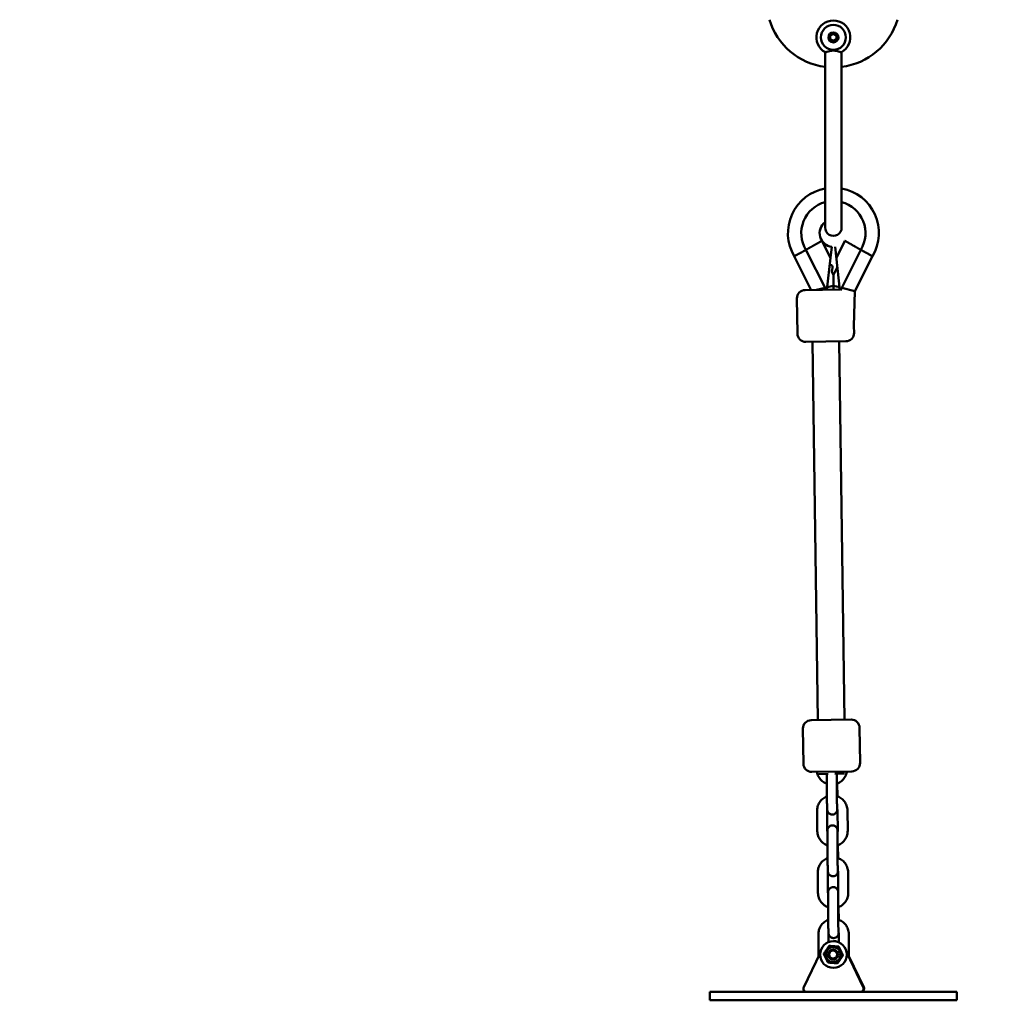
# Model space of a CAD drawing. Units: millimetres. Extents: x -10376 to 16152, y 0 to 15232.
# Drawn here: x 3577 to 4167, y 9818 to 10406 of the extents above; entities that cross this region are included whole.
import ezdxf

# ---------------------------------------------------------------- set-up
doc = ezdxf.new("R2010")
doc.units = ezdxf.units.MM
doc.layers.add('MD_Visible', color=7, linetype='Continuous', lineweight=50)
doc.styles.get("Standard").update_dxf_attribs({"font": 'Square-721-BT.ttf'})
doc.dimstyles.new('OLCU', dxfattribs={"dimtxt": 300, "dimasz": 150, "dimexe": 0.18, "dimexo": 0.0625, "dimgap": 50, "dimtad": 1, "dimdec": 0, "dimlfac": 0.1, "dimrnd": 5, "dimzin": 0, "dimdsep": 46, "dimtxsty": 'Standard', "dimcen": 0.09, "dimse1": 1, "dimse2": 1, "dimadec": 0, "dimazin": 0, "dimtfac": 1, "dimtdec": 0, "dimtofl": 0, "dimtmove": 0, "dimatfit": 3, "dimfxl": 1, "dimtolj": 1, "dimtzin": 0, "dimarcsym": 0})

# ---------------------------------------------------------------- blocks, each defined once
blk = doc.blocks.new('*D1')
at = {"color": 0, "lineweight": -2, "transparency": 16777216}
blk.add_line((203.18, 12965.49), (6171.77, 12965.49), dxfattribs=at)
at = {"color": 0, "transparency": 16777216}
for points in [[(203.18, 12998.83), (203.18, 12932.16), (3.18, 12965.49)], [(6171.77, 12998.83), (6171.77, 12932.16), (6371.77, 12965.49)]]:
    blk.add_solid(points, dxfattribs=at)
at = {"layer": 'Defpoints', "color": 0, "transparency": 16777216}
for p in [(6371.77, 12965.49), (3.18, 9826.09), (6371.77, 9825.98)]:
    blk.add_point(p, dxfattribs=at)
at = {"color": 0, "transparency": 16777216, "insert": (3187.47, 13224.96), "char_height": 350, "attachment_point": 5}
blk.add_mtext('\\A1;635', dxfattribs=at)
blk = doc.blocks.new('*D29')
at = {"color": 0, "lineweight": -2, "transparency": 16777216}
blk.add_line((6434.65, 11645.4), (6434.65, 9968.17), dxfattribs=at)
at = {"color": 0, "transparency": 16777216}
for points in [[(6409.65, 11645.4), (6459.65, 11645.4), (6434.65, 11795.4)], [(6409.65, 9968.17), (6459.65, 9968.17), (6434.65, 9818.17)]]:
    blk.add_solid(points, dxfattribs=at)
at = {"layer": 'Defpoints', "color": 0, "transparency": 16777216}
for p in [(2693.58, 11795.4), (2723.89, 9818.17), (6434.65, 9818.17)]:
    blk.add_point(p, dxfattribs=at)
at = {"color": 0, "transparency": 16777216, "insert": (6587.07, 10806.79), "char_height": 200, "attachment_point": 5, "rotation": 90}
blk.add_mtext('\\A1;200', dxfattribs=at)

msp = doc.modelspace()

# ---------------------------------------------------------------- linework, layer by layer
at = {"layer": 'MD_Visible', "extrusion": (0, 1, 0)}
for p, q in [((4062.9, 10394.59), (4062.9, 10395.81)), ((4063.32, 10396.55), (4064.38, 10397.16)), ((4064.38, 10393.25), (4063.32, 10393.86)), ((4065.23, 10397.16), (4066.28, 10396.55)), ((4066.28, 10393.86), (4065.23, 10393.25)), ((4066.71, 10395.81), (4066.71, 10394.59)), ((4059.85, 10386.34), (4059.85, 10281.2)), ((4069.75, 10281.2), (4069.75, 10386.34)), ((4057.9, 10273.3), (4063.02, 10263.12)), ((4063.06, 10263.14), (4063.83, 10269.71)), ((4065.8, 10269.71), (4068.74, 10243.69)), ((4066.59, 10263.12), (4071.7, 10273.3)), ((4051.52, 10243.79), (4041.34, 10264.04)), ((4048.35, 10267.9), (4060.42, 10243.92)), ((4063.06, 10263.14), (4060.89, 10243.92)), ((4069.03, 10243.61), (4081.25, 10267.9)), ((4088.27, 10264.04), (4077.73, 10243.11)), ((4063.15, 10258.99), (4062.61, 10259.15)), ((4063.92, 10254.72), (4064.22, 10257.38)), ((4067.16, 10257.69), (4064.8, 10253)), ((4064.8, 10253), (4063.92, 10254.75)), ((4064.8, 10253), (4064.8, 10246.37)), ((4054.6, 10243.84), (4059.82, 10245.11)), ((4061.06, 10245.42), (4064.81, 10246.33)), ((4064.81, 10246.33), (4064.79, 10243.98)), ((4068.55, 10245.43), (4064.8, 10246.37)), ((4077.73, 10243.11), (4069.79, 10245.11)), ((4047.83, 10243.74), (4068.7, 10244.03)), ((4077.73, 10243.11), (4077.14, 10222.06)), ((4043.2, 10217.67), (4042.9, 10238.67)), ((4077.19, 10218.15), (4077.14, 10222.06)), ((4072.27, 10213.08), (4048.27, 10212.74)), ((4055.44, 9986.07), (4052.27, 10212.8)), ((4071.44, 9986.3), (4068.27, 10213.02)), ((4051.44, 9986.02), (4075.44, 9986.35)), ((4046.81, 9959.95), (4046.51, 9980.95)), ((4080.8, 9960.43), (4080.51, 9981.42)), ((4075.87, 9955.36), (4051.87, 9955.02)), ((4056.14, 9953.76), (4061.71, 9953.84)), ((4060.92, 9938.53), (4060.79, 9950.83)), ((4065.73, 9953.9), (4071.54, 9953.98)), ((4066.92, 9938.59), (4066.79, 9950.89)), ((4067.09, 9948.05), (4067.17, 9940.44)), ((4067.36, 9919.6), (4067.23, 9931.9)), ((4073.36, 9919.66), (4073.23, 9931.96)), ((4055.03, 9931.76), (4055.16, 9919.47)), ((4061.03, 9931.83), (4061.16, 9919.53)), ((4061.32, 9901.53), (4061.19, 9913.83)), ((4067.32, 9901.6), (4067.19, 9913.9)), ((4067.48, 9911.05), (4067.57, 9903.44)), ((4055.43, 9894.77), (4055.56, 9882.47)), ((4061.43, 9894.83), (4061.56, 9882.53)), ((4067.75, 9882.6), (4067.62, 9894.9)), ((4073.75, 9882.66), (4073.62, 9894.96)), ((4061.72, 9864.53), (4061.58, 9876.83)), ((4067.71, 9864.6), (4067.58, 9876.9)), ((4067.88, 9874.06), (4067.96, 9866.44)), ((4055.82, 9857.77), (4055.95, 9845.47)), ((4061.82, 9857.83), (4061.87, 9853.01)), ((4068.07, 9852.89), (4068.02, 9857.9)), ((4074.15, 9845.66), (4074.02, 9857.96)), ((4047.05, 9826.03), (4056.87, 9846.5)), ((4072.73, 9846.94), (4082.76, 9826.03)), ((4072.78, 9846.6), (4082.65, 9826.03)), ((4074.08, 9844.46), (4082.92, 9826.03)), ((4074.1, 9844.64), (4083.03, 9826.03)), ((3990.8, 9823.17), (4138.8, 9823.17)), ((3990.8, 9823.17), (3990.8, 9818.17)), ((4138.8, 9823.17), (4138.8, 9818.17)), ((3990.8, 9818.17), (4138.8, 9818.17))]:
    msp.add_line(p, q, dxfattribs=at)
at = {"layer": 'MD_Visible', "extrusion": (1.22465e-16, 0, -1)}
msp.add_circle((-4064.8, 10395.2), 7.5, dxfattribs=at)
at = {"layer": 'MD_Visible'}
msp.add_circle((4064.8, 10395.2), 3, dxfattribs=at)
for centre, radius, start, end in [((4064.8, 10417.2), 40, 196.56847, 262.89142), ((4064.8, 10395.2), 10.15, 298.81966, 241.60568), ((4064.8, 10417.2), 40, 277.10858, 343.43153), ((4064.8, 10277.9), 19.25, 104.9006, 211.29741), ((4064.8, 10277.9), 19.25, 328.70259, 75.0994), ((4064.8, 10277.9), 8.25, 126.8699, 263.56059), ((4062.73, 10257.55), 1.5, 353.55585, 73.55585)]:
    msp.add_arc(centre, radius, start, end, dxfattribs=at)
at = {"layer": 'MD_Visible', "extrusion": (1.22465e-16, 0, -1)}
for centre, radius, start, end in [((-4064.8, 10395.2), 2, 342.29368, 17.70632), ((-4064.8, 10395.2), 2, 42.29368, 77.70632), ((-4064.8, 10395.2), 2, 282.29368, 317.70632), ((-4064.8, 10395.2), 2, 102.29368, 137.70632), ((-4064.8, 10395.2), 2, 222.29368, 257.70632), ((-4064.8, 10395.2), 2, 162.29368, 197.70632), ((-4064.8, 10277.9), 27.25, 329.43598, 79.53404), ((-4064.8, 10277.9), 27.25, 100.46596, 210.56402), ((-4064.8, 10277.9), 8.25, 276.73166, 52.52961), ((-4064.8, 10281.2), 4.95, 180, 0.96341), ((-4047.9, 10238.74), 5, 359.19817, 89.19817), ((-4048.2, 10217.74), 5, 269.19817, 359.19817), ((-4072.2, 10218.08), 5, 179.19817, 269.19817), ((-4051.51, 9981.02), 5, 359.19817, 89.19817), ((-4075.51, 9981.35), 5, 89.19817, 179.19817), ((-4051.8, 9960.02), 5, 269.19817, 359.19817), ((-4075.8, 9960.36), 5, 179.19817, 269.19817)]:
    msp.add_arc(centre, radius, start, end, dxfattribs=at)
at = {"layer": 'MD_Visible'}
for centre, major_axis, start_param, end_param in [((4064.82, 9845.57), (0, 8), -1.570796, 4.712389), ((4064.85, 9845.57), (0, 8), 3.141593, 6.283185), ((4065.23, 9845.57), (0, 8), -0.362922, 0.023781), ((4065.27, 9845.57), (0, 8), -0.35823, 0), ((4064.62, 9845.57), (0, 3), -0.583164, 2.558429), ((4064.62, 9845.57), (0, 3), 2.558429, 5.700021)]:
    msp.add_ellipse(centre, major_axis=major_axis, ratio=0.999761, start_param=start_param, end_param=end_param, dxfattribs=at)
at = {"layer": 'MD_Visible', "extrusion": (1.22465e-16, 0, -1)}
for centre, major_axis, start_param, end_param in [((4064.68, 9845.57), (0, 4.45), -1.570796, 4.712389), ((4064.73, 9845.57), (0, 4.45), 0, 1.123691), ((4064.61, 9845.57), (0, 2.39), -1.570796, 4.712389), ((4064.73, 9845.57), (0, 4.45), 1.123691, 2.694487), ((4064.73, 9845.57), (0, 4.45), 2.694487, 3.141593), ((4048.85, 9825.17), (0, 2), 3.141593, 5.159777), ((4080.85, 9825.17), (0, 2), 1.123408, 3.141593), ((4080.96, 9825.17), (0, 2), 1.123408, 3.141593), ((4081.12, 9825.17), (0, 2), 1.123408, 3.141593), ((4081.23, 9825.17), (0, 2), 1.123408, 3.141593)]:
    msp.add_ellipse(centre, major_axis=major_axis, ratio=0.999761, start_param=start_param, end_param=end_param, dxfattribs=at)
at = {"layer": 'MD_Visible'}
for points, knots in [([(4021.74, 12304.29), (4260.73, 12304.29), (4499.68, 12266.43), (4954.27, 12118.71), (5169.83, 12008.87), (5556.51, 11727.9), (5727.58, 11556.82), (6008.51, 11170.11), (6118.34, 10954.55), (6266.02, 10499.95), (6303.85, 10260.99), (6303.84, 10022)], [1.570774, 1.570774, 1.570774, 1.570774, 1.884938, 1.884938, 2.199101, 2.199101, 2.513265, 2.513265, 2.827429, 2.827429, 3.141593, 3.141593, 3.141593, 3.141593]), ([(4064.8, 10387.34), (4064.68, 10387.34), (4064.56, 10387.33), (4064.17, 10387.31), (4063.91, 10387.27), (4063.21, 10387.14), (4062.79, 10387.02), (4061.85, 10386.73), (4061.34, 10386.56), (4060.65, 10386.37), (4060.43, 10386.32), (4060.09, 10386.27), (4059.97, 10386.27), (4059.91, 10386.31)], [8.4349666, 8.4349666, 8.4349666, 8.4349666, 8.4715744, 8.4715744, 8.5560046, 8.5560046, 8.7008441, 8.7008441, 8.9053816, 8.9053816, 9.0359965, 9.0359965, 9.1623595, 9.1623595, 9.1623595, 9.1623595]), ([(4069.69, 10386.31), (4069.65, 10386.28), (4069.58, 10386.27), (4069.29, 10386.29), (4069, 10386.35), (4068.21, 10386.58), (4067.7, 10386.75), (4066.78, 10387.03), (4066.36, 10387.14), (4065.67, 10387.27), (4065.41, 10387.31), (4065.03, 10387.33), (4064.91, 10387.34), (4064.8, 10387.34)], [7.7626251, 7.7626251, 7.7626251, 7.7626251, 7.841202, 7.841202, 7.9980819, 7.9980819, 8.1829941, 8.1829941, 8.3183668, 8.3183668, 8.4005801, 8.4005801, 8.4349666, 8.4349666, 8.4349666, 8.4349666]), ([(4057.9, 10273.3), (4057.88, 10273.29), (4057.86, 10273.28), (4057.84, 10273.26), (4057.81, 10273.25), (4057.78, 10273.23), (4057.75, 10273.21), (4057.71, 10273.19), (4057.67, 10273.16), (4057.63, 10273.14), (4057.61, 10273.13), (4057.6, 10273.12), (4057.59, 10273.12), (4057.56, 10273.1), (4057.52, 10273.08), (4057.49, 10273.06), (4057.46, 10273.04), (4057.42, 10273.02), (4057.38, 10273), (4057.36, 10272.98), (4057.34, 10272.97), (4057.32, 10272.96), (4057.25, 10272.92), (4057.19, 10272.88), (4057.12, 10272.84), (4057.07, 10272.82), (4057.02, 10272.79), (4056.97, 10272.76), (4056.9, 10272.72), (4056.82, 10272.67), (4056.73, 10272.62), (4056.65, 10272.57), (4056.56, 10272.52), (4056.47, 10272.47), (4056.37, 10272.42), (4056.28, 10272.36), (4056.18, 10272.3), (4056.15, 10272.28), (4056.12, 10272.27), (4056.08, 10272.25), (4056.01, 10272.21), (4055.94, 10272.17), (4055.87, 10272.13), (4055.8, 10272.08), (4055.72, 10272.04), (4055.64, 10272), (4055.61, 10271.98), (4055.57, 10271.96), (4055.54, 10271.94), (4055.42, 10271.87), (4055.3, 10271.8), (4055.18, 10271.73), (4055.1, 10271.69), (4055.02, 10271.64), (4054.94, 10271.6), (4054.8, 10271.51), (4054.65, 10271.43), (4054.49, 10271.34), (4054.34, 10271.25), (4054.19, 10271.17), (4054.03, 10271.08), (4053.88, 10271), (4053.74, 10270.91), (4053.59, 10270.83), (4053.44, 10270.75), (4053.29, 10270.66), (4053.15, 10270.58), (4053, 10270.49), (4052.84, 10270.41), (4052.69, 10270.32), (4052.54, 10270.23), (4052.38, 10270.15), (4052.22, 10270.06), (4052.17, 10270.03), (4052.12, 10270), (4052.07, 10269.97), (4051.91, 10269.88), (4051.75, 10269.79), (4051.59, 10269.7), (4051.48, 10269.64), (4051.37, 10269.58), (4051.26, 10269.52), (4051.15, 10269.46), (4051.04, 10269.39), (4050.92, 10269.33), (4050.81, 10269.27), (4050.69, 10269.2), (4050.58, 10269.14), (4050.53, 10269.11), (4050.48, 10269.08), (4050.43, 10269.06), (4050.26, 10268.96), (4050.09, 10268.87), (4049.92, 10268.77), (4049.81, 10268.71), (4049.69, 10268.65), (4049.58, 10268.58), (4049.44, 10268.5), (4049.3, 10268.43), (4049.15, 10268.35), (4049.08, 10268.31), (4049.01, 10268.27), (4048.94, 10268.23), (4048.87, 10268.19), (4048.8, 10268.15), (4048.73, 10268.11)], [0.00099377, 0.00099377, 0.00099377, 0.00099377, 0.00158429, 0.00158429, 0.00158429, 0.00217503, 0.00217503, 0.00217503, 0.0027635, 0.0027635, 0.0027635, 0.00293549, 0.00293549, 0.00293549, 0.00331335, 0.00331335, 0.00331335, 0.00369092, 0.00369092, 0.00369092, 0.00390635, 0.00390635, 0.00390635, 0.00448846, 0.00448846, 0.00448846, 0.0048772, 0.0048772, 0.0048772, 0.00546624, 0.00546624, 0.00546624, 0.00605436, 0.00605436, 0.00605436, 0.00663865, 0.00663865, 0.00663865, 0.00681892, 0.00681892, 0.00681892, 0.00721367, 0.00721367, 0.00721367, 0.00760886, 0.00760886, 0.00760886, 0.00778978, 0.00778978, 0.00778978, 0.00837806, 0.00837806, 0.00837806, 0.00876063, 0.00876063, 0.00876063, 0.00943652, 0.00943652, 0.00943652, 0.01010441, 0.01010441, 0.01010441, 0.01070235, 0.01070235, 0.01070235, 0.0112838, 0.0112838, 0.0112838, 0.01186853, 0.01186853, 0.01186853, 0.01245561, 0.01245561, 0.01245561, 0.01264407, 0.01264407, 0.01264407, 0.01323098, 0.01323098, 0.01323098, 0.01361492, 0.01361492, 0.01361492, 0.01401675, 0.01401675, 0.01401675, 0.01441809, 0.01441809, 0.01441809, 0.01458578, 0.01458578, 0.01458578, 0.01517281, 0.01517281, 0.01517281, 0.01555664, 0.01555664, 0.01555664, 0.01604207, 0.01604207, 0.01604207, 0.01628478, 0.01628478, 0.01628478, 0.0165275, 0.0165275, 0.0165275, 0.0165275]), ([(4071.7, 10273.3), (4071.72, 10273.29), (4071.74, 10273.28), (4071.77, 10273.26), (4071.79, 10273.25), (4071.82, 10273.23), (4071.86, 10273.21), (4071.89, 10273.19), (4071.93, 10273.16), (4071.98, 10273.14), (4071.99, 10273.13), (4072, 10273.12), (4072.02, 10273.12), (4072.05, 10273.1), (4072.08, 10273.08), (4072.11, 10273.06), (4072.15, 10273.04), (4072.18, 10273.02), (4072.22, 10273), (4072.24, 10272.98), (4072.27, 10272.97), (4072.29, 10272.96), (4072.35, 10272.92), (4072.42, 10272.88), (4072.49, 10272.84), (4072.53, 10272.82), (4072.58, 10272.79), (4072.63, 10272.76), (4072.71, 10272.72), (4072.79, 10272.67), (4072.87, 10272.62), (4072.96, 10272.57), (4073.04, 10272.52), (4073.14, 10272.47), (4073.23, 10272.42), (4073.33, 10272.36), (4073.43, 10272.3), (4073.46, 10272.28), (4073.49, 10272.27), (4073.52, 10272.25), (4073.59, 10272.21), (4073.66, 10272.17), (4073.73, 10272.13), (4073.81, 10272.08), (4073.88, 10272.04), (4073.96, 10272), (4073.99, 10271.98), (4074.03, 10271.96), (4074.07, 10271.94), (4074.18, 10271.87), (4074.3, 10271.8), (4074.42, 10271.73), (4074.5, 10271.69), (4074.58, 10271.64), (4074.66, 10271.6), (4074.81, 10271.51), (4074.96, 10271.43), (4075.11, 10271.34), (4075.26, 10271.25), (4075.42, 10271.17), (4075.58, 10271.08), (4075.72, 10271), (4075.87, 10270.91), (4076.02, 10270.83), (4076.16, 10270.75), (4076.31, 10270.66), (4076.46, 10270.58), (4076.61, 10270.49), (4076.76, 10270.41), (4076.91, 10270.32), (4077.07, 10270.23), (4077.22, 10270.15), (4077.38, 10270.06), (4077.43, 10270.03), (4077.48, 10270), (4077.54, 10269.97), (4077.69, 10269.88), (4077.86, 10269.79), (4078.02, 10269.7), (4078.12, 10269.64), (4078.23, 10269.58), (4078.34, 10269.52), (4078.45, 10269.46), (4078.57, 10269.39), (4078.68, 10269.33), (4078.8, 10269.27), (4078.91, 10269.2), (4079.03, 10269.14), (4079.08, 10269.11), (4079.13, 10269.08), (4079.17, 10269.06), (4079.34, 10268.96), (4079.51, 10268.87), (4079.69, 10268.77), (4079.8, 10268.71), (4079.91, 10268.65), (4080.02, 10268.58), (4080.16, 10268.5), (4080.31, 10268.43), (4080.45, 10268.35), (4080.52, 10268.31), (4080.59, 10268.27), (4080.66, 10268.23), (4080.74, 10268.19), (4080.81, 10268.15), (4080.88, 10268.11)], [0.00099377, 0.00099377, 0.00099377, 0.00099377, 0.00158429, 0.00158429, 0.00158429, 0.00217503, 0.00217503, 0.00217503, 0.0027635, 0.0027635, 0.0027635, 0.00293549, 0.00293549, 0.00293549, 0.00331335, 0.00331335, 0.00331335, 0.00369092, 0.00369092, 0.00369092, 0.00390635, 0.00390635, 0.00390635, 0.00448846, 0.00448846, 0.00448846, 0.0048772, 0.0048772, 0.0048772, 0.00546624, 0.00546624, 0.00546624, 0.00605436, 0.00605436, 0.00605436, 0.00663865, 0.00663865, 0.00663865, 0.00681892, 0.00681892, 0.00681892, 0.00721367, 0.00721367, 0.00721367, 0.00760886, 0.00760886, 0.00760886, 0.00778978, 0.00778978, 0.00778978, 0.00837806, 0.00837806, 0.00837806, 0.00876063, 0.00876063, 0.00876063, 0.00943652, 0.00943652, 0.00943652, 0.01010441, 0.01010441, 0.01010441, 0.01070235, 0.01070235, 0.01070235, 0.0112838, 0.0112838, 0.0112838, 0.01186853, 0.01186853, 0.01186853, 0.01245561, 0.01245561, 0.01245561, 0.01264407, 0.01264407, 0.01264407, 0.01323098, 0.01323098, 0.01323098, 0.01361492, 0.01361492, 0.01361492, 0.01401675, 0.01401675, 0.01401675, 0.01441809, 0.01441809, 0.01441809, 0.01458578, 0.01458578, 0.01458578, 0.01517281, 0.01517281, 0.01517281, 0.01555664, 0.01555664, 0.01555664, 0.01604207, 0.01604207, 0.01604207, 0.01628478, 0.01628478, 0.01628478, 0.0165275, 0.0165275, 0.0165275, 0.0165275]), ([(4041.34, 10264.04), (4041.34, 10264.04), (4041.52, 10264.14), (4042.21, 10264.52), (4042.72, 10264.8), (4044, 10265.5), (4044.77, 10265.92), (4046.47, 10266.86), (4047.39, 10267.37), (4048.34, 10267.89), (4048.34, 10267.9), (4048.35, 10267.9)], [-1.258096, -1.258096, -1.258096, -1.258096, -0.945737, -0.945737, -0.633293, -0.633293, -0.320665, -0.320665, 0, 0, 0.003, 0.003, 0.003, 0.003]), ([(4088.27, 10264.04), (4088.27, 10264.04), (4088.09, 10264.14), (4087.39, 10264.52), (4086.88, 10264.8), (4085.6, 10265.5), (4084.84, 10265.92), (4083.14, 10266.86), (4082.21, 10267.37), (4081.27, 10267.89), (4081.26, 10267.9), (4081.25, 10267.9)], [1.258097, 1.258097, 1.258097, 1.258097, 1.570456, 1.570456, 1.8829, 1.8829, 2.195528, 2.195528, 2.516194, 2.516194, 2.519193, 2.519193, 2.519193, 2.519193]), ([(4054.89, 9955.06), (4054.97, 9954.57), (4055.1, 9954.08), (4055.57, 9952.69), (4056.04, 9951.82), (4057.21, 9950.28), (4057.92, 9949.6), (4059.37, 9948.61), (4060.08, 9948.25), (4060.82, 9947.98)], [1.725422, 1.725422, 1.725422, 1.725422, 1.890838, 1.890838, 2.210872, 2.210872, 2.530883, 2.530883, 2.79004, 2.79004, 2.79004, 2.79004]), ([(4060.79, 9950.83), (4060.78, 9951.49), (4060.78, 9952.16), (4060.78, 9953.15), (4060.78, 9953.5), (4060.78, 9953.83)], [0, 0, 0, 0, 0.3234385, 0.3234385, 0.5075331, 0.5075331, 0.5075331, 0.5075331]), ([(4066.79, 9950.89), (4066.79, 9951.05), (4066.79, 9951.21), (4066.78, 9951.53), (4066.78, 9951.69), (4066.78, 9952), (4066.78, 9952.16), (4066.78, 9952.47), (4066.78, 9952.62), (4066.78, 9953.17), (4066.78, 9953.55), (4066.78, 9953.91)], [6.2831853, 6.2831853, 6.2831853, 6.2831853, 6.3618013, 6.3618013, 6.4414431, 6.4414431, 6.5210973, 6.5210973, 6.5997467, 6.5997467, 6.8084816, 6.8084816, 6.8084816, 6.8084816]), ([(4066.82, 9947.96), (4066.9, 9947.98), (4066.99, 9948.01), (4067.98, 9948.39), (4068.83, 9948.87), (4070.34, 9950.09), (4070.99, 9950.83), (4072.04, 9952.46), (4072.44, 9953.36), (4072.76, 9954.63), (4072.83, 9954.97), (4072.88, 9955.31)], [3.462096, 3.462096, 3.462096, 3.462096, 3.49079, 3.49079, 3.810758, 3.810758, 4.130749, 4.130749, 4.450767, 4.450767, 4.564331, 4.564331, 4.564331, 4.564331]), ([(4060.9, 9940.37), (4060, 9940.03), (4059.16, 9939.54), (4057.65, 9938.33), (4057, 9937.6), (4055.95, 9935.96), (4055.56, 9935.06), (4055.12, 9933.35), (4055.02, 9932.56), (4055.03, 9931.76)], [6.634735, 6.634735, 6.634735, 6.634735, 6.952351, 6.952351, 7.272342, 7.272342, 7.59236, 7.59236, 7.853982, 7.853982, 7.853982, 7.853982]), ([(4067.15, 9932.54), (4067.15, 9932.49), (4067.15, 9932.44), (4067.14, 9932.33), (4067.13, 9932.26), (4067.11, 9932.11), (4067.1, 9932.04), (4067.07, 9931.85), (4067.05, 9931.74), (4066.94, 9931.41), (4066.89, 9931.22), (4066.59, 9930.74), (4066.48, 9930.6), (4066.21, 9930.3), (4066.08, 9930.18), (4065.65, 9929.86), (4065.29, 9929.66), (4064.53, 9929.47), (4064.18, 9929.44), (4063.53, 9929.5), (4063.23, 9929.59), (4062.68, 9929.81), (4062.44, 9929.96), (4062.01, 9930.3), (4061.86, 9930.48), (4061.55, 9930.88), (4061.47, 9931.05), (4061.3, 9931.4), (4061.27, 9931.52), (4061.2, 9931.74), (4061.19, 9931.81), (4061.15, 9931.96), (4061.14, 9932.02), (4061.12, 9932.18), (4061.11, 9932.26), (4061.08, 9932.61), (4061.06, 9932.88), (4061.03, 9933.66), (4061.01, 9934.18), (4060.98, 9935.32), (4060.96, 9935.93), (4060.94, 9937.2), (4060.93, 9937.87), (4060.92, 9938.53)], [4.418568, 4.418568, 4.418568, 4.418568, 4.474616, 4.474616, 4.553156, 4.553156, 4.604732, 4.604732, 4.647331, 4.647331, 4.678162, 4.678162, 4.689145, 4.689145, 4.696411, 4.696411, 4.707008, 4.707008, 4.714397, 4.714397, 4.721472, 4.721472, 4.72974, 4.72974, 4.741213, 4.741213, 4.759776, 4.759776, 4.788502, 4.788502, 4.820407, 4.820407, 4.863492, 4.863492, 4.95257, 4.95257, 5.26673, 5.26673, 5.631421, 5.631421, 5.960879, 5.960879, 6.283185, 6.283185, 6.283185, 6.283185]), ([(4073.23, 9931.96), (4073.22, 9932.93), (4073.05, 9933.9), (4072.42, 9935.74), (4071.95, 9936.6), (4070.78, 9938.15), (4070.07, 9938.82), (4068.54, 9939.87), (4067.74, 9940.26), (4066.9, 9940.53)], [4.712389, 4.712389, 4.712389, 4.712389, 5.032431, 5.032431, 5.352464, 5.352464, 5.672476, 5.672476, 5.962679, 5.962679, 5.962679, 5.962679]), ([(4067.07, 9932.93), (4067.07, 9932.93), (4067.07, 9932.95), (4067.06, 9933.06), (4067.06, 9933.18), (4067.03, 9933.57), (4067.02, 9933.88), (4067, 9934.64), (4066.98, 9935.1), (4066.96, 9936.1), (4066.95, 9936.65), (4066.93, 9937.67), (4066.93, 9938.13), (4066.92, 9938.59)], [4.933632, 4.933632, 4.933632, 4.933632, 5.020853, 5.020853, 5.203517, 5.203517, 5.473179, 5.473179, 5.76304, 5.76304, 6.052902, 6.052902, 6.283185, 6.283185, 6.283185, 6.283185]), ([(4061.09, 9932.47), (4061.08, 9932.42), (4061.07, 9932.37), (4061.06, 9932.27), (4061.05, 9932.21), (4061.04, 9932.1), (4061.03, 9932.05), (4061.03, 9931.94), (4061.03, 9931.88), (4061.03, 9931.83)], [1.3612918, 1.3612918, 1.3612918, 1.3612918, 1.4118788, 1.4118788, 1.4648513, 1.4648513, 1.5178238, 1.5178238, 1.5707963, 1.5707963, 1.5707963, 1.5707963]), ([(4067.11, 9932.71), (4067.11, 9932.71), (4067.11, 9932.72), (4067.1, 9932.75), (4067.1, 9932.8), (4067.08, 9932.88), (4067.08, 9932.92), (4067.07, 9932.96)], [1.6144365, 1.6144365, 1.6144365, 1.6144365, 1.6487382, 1.6487382, 1.7245268, 1.7245268, 1.7748827, 1.7748827, 1.7748827, 1.7748827]), ([(4067.23, 9931.9), (4067.23, 9931.95), (4067.22, 9932), (4067.22, 9932.11), (4067.21, 9932.17), (4067.2, 9932.28), (4067.19, 9932.33), (4067.17, 9932.44), (4067.16, 9932.49), (4067.14, 9932.6), (4067.12, 9932.65), (4067.11, 9932.71)], [4.712389, 4.712389, 4.712389, 4.712389, 4.765359, 4.765359, 4.8183291, 4.8183291, 4.8712991, 4.8712991, 4.9242692, 4.9242692, 4.9772392, 4.9772392, 4.9772392, 4.9772392]), ([(4061.19, 9913.83), (4061.18, 9914.5), (4061.18, 9915.16), (4061.17, 9916.42), (4061.17, 9917.02), (4061.18, 9918.11), (4061.18, 9918.59), (4061.2, 9919.41), (4061.21, 9919.72), (4061.24, 9920.1), (4061.25, 9920.17), (4061.27, 9920.32), (4061.28, 9920.39), (4061.31, 9920.58), (4061.33, 9920.68), (4061.44, 9921.02), (4061.49, 9921.2), (4061.79, 9921.68), (4061.89, 9921.83), (4062.16, 9922.12), (4062.3, 9922.25), (4062.73, 9922.57), (4063.09, 9922.76), (4063.85, 9922.95), (4064.2, 9922.98), (4064.85, 9922.92), (4065.15, 9922.84), (4065.7, 9922.61), (4065.93, 9922.46), (4066.36, 9922.12), (4066.52, 9921.94), (4066.83, 9921.54), (4066.91, 9921.37), (4067.07, 9921.03), (4067.11, 9920.9), (4067.17, 9920.69), (4067.19, 9920.61), (4067.22, 9920.46), (4067.23, 9920.4), (4067.26, 9920.24), (4067.27, 9920.16), (4067.3, 9919.81), (4067.32, 9919.55), (4067.33, 9919.18), (4067.33, 9919.17), (4067.33, 9919.17)], [0, 0, 0, 0, 0.323439, 0.323439, 0.647887, 0.647887, 0.977247, 0.977247, 1.333023, 1.333023, 1.411563, 1.411563, 1.463139, 1.463139, 1.505738, 1.505738, 1.536569, 1.536569, 1.547553, 1.547553, 1.554819, 1.554819, 1.565415, 1.565415, 1.572804, 1.572804, 1.579879, 1.579879, 1.588148, 1.588148, 1.59962, 1.59962, 1.618183, 1.618183, 1.646909, 1.646909, 1.678814, 1.678814, 1.721899, 1.721899, 1.810978, 1.810978, 2.125137, 2.125137, 2.130555, 2.130555, 2.130555, 2.130555]), ([(4055.16, 9919.47), (4055.17, 9918.49), (4055.34, 9917.53), (4055.97, 9915.69), (4056.43, 9914.82), (4057.61, 9913.28), (4058.32, 9912.6), (4059.77, 9911.61), (4060.48, 9911.25), (4061.22, 9910.99)], [1.570796, 1.570796, 1.570796, 1.570796, 1.890838, 1.890838, 2.210872, 2.210872, 2.530883, 2.530883, 2.79004, 2.79004, 2.79004, 2.79004]), ([(4067.19, 9913.9), (4067.19, 9914.05), (4067.18, 9914.21), (4067.18, 9914.53), (4067.18, 9914.69), (4067.18, 9915), (4067.18, 9915.16), (4067.17, 9915.47), (4067.17, 9915.62), (4067.17, 9915.92), (4067.17, 9916.07), (4067.17, 9916.36), (4067.17, 9916.51), (4067.17, 9916.79), (4067.17, 9916.93), (4067.17, 9917.2), (4067.17, 9917.33), (4067.18, 9917.58), (4067.18, 9917.7), (4067.18, 9917.93), (4067.18, 9918.04), (4067.18, 9918.26), (4067.18, 9918.37), (4067.19, 9918.56), (4067.19, 9918.66), (4067.2, 9919.07), (4067.2, 9919.33), (4067.21, 9919.52), (4067.22, 9919.55), (4067.22, 9919.55), (4067.22, 9919.56), (4067.22, 9919.56)], [6.283185, 6.283185, 6.283185, 6.283185, 6.361801, 6.361801, 6.441443, 6.441443, 6.521097, 6.521097, 6.599747, 6.599747, 6.678081, 6.678081, 6.757471, 6.757471, 6.836904, 6.836904, 6.915358, 6.915358, 6.992521, 6.992521, 7.070791, 7.070791, 7.149173, 7.149173, 7.22662, 7.22662, 7.520192, 7.520192, 7.620397, 7.620397, 7.63227, 7.63227, 7.63227, 7.63227]), ([(4067.19, 9918.54), (4067.21, 9918.62), (4067.24, 9918.71), (4067.33, 9919.06), (4067.36, 9919.33), (4067.36, 9919.6)], [4.3662177, 4.3662177, 4.3662177, 4.3662177, 4.4509491, 4.4509491, 4.712389, 4.712389, 4.712389, 4.712389]), ([(4067.22, 9910.96), (4067.3, 9910.99), (4067.38, 9911.02), (4068.37, 9911.39), (4069.23, 9911.88), (4070.73, 9913.1), (4071.39, 9913.83), (4072.44, 9915.46), (4072.83, 9916.36), (4073.27, 9918.07), (4073.37, 9918.87), (4073.36, 9919.66)], [3.462096, 3.462096, 3.462096, 3.462096, 3.49079, 3.49079, 3.810758, 3.810758, 4.130749, 4.130749, 4.450767, 4.450767, 4.712389, 4.712389, 4.712389, 4.712389]), ([(4061.3, 9903.37), (4060.4, 9903.03), (4059.55, 9902.55), (4058.05, 9901.33), (4057.39, 9900.6), (4056.34, 9898.96), (4055.95, 9898.06), (4055.51, 9896.35), (4055.42, 9895.56), (4055.43, 9894.77)], [6.634735, 6.634735, 6.634735, 6.634735, 6.952351, 6.952351, 7.272342, 7.272342, 7.59236, 7.59236, 7.853982, 7.853982, 7.853982, 7.853982]), ([(4073.62, 9894.96), (4073.61, 9895.93), (4073.44, 9896.9), (4072.81, 9898.74), (4072.35, 9899.6), (4071.18, 9901.15), (4070.46, 9901.83), (4068.94, 9902.87), (4068.14, 9903.26), (4067.3, 9903.53)], [4.712389, 4.712389, 4.712389, 4.712389, 5.032431, 5.032431, 5.352464, 5.352464, 5.672476, 5.672476, 5.962679, 5.962679, 5.962679, 5.962679]), ([(4067.55, 9895.54), (4067.54, 9895.49), (4067.54, 9895.45), (4067.53, 9895.33), (4067.53, 9895.26), (4067.51, 9895.11), (4067.5, 9895.04), (4067.46, 9894.85), (4067.44, 9894.75), (4067.33, 9894.41), (4067.28, 9894.22), (4066.98, 9893.75), (4066.88, 9893.6), (4066.61, 9893.31), (4066.48, 9893.18), (4066.04, 9892.86), (4065.68, 9892.66), (4064.93, 9892.47), (4064.58, 9892.45), (4063.92, 9892.51), (4063.62, 9892.59), (4063.07, 9892.81), (4062.84, 9892.97), (4062.41, 9893.3), (4062.25, 9893.49), (4061.95, 9893.88), (4061.86, 9894.06), (4061.7, 9894.4), (4061.66, 9894.53), (4061.6, 9894.74), (4061.58, 9894.81), (4061.55, 9894.96), (4061.54, 9895.02), (4061.51, 9895.19), (4061.51, 9895.26), (4061.47, 9895.61), (4061.46, 9895.88), (4061.42, 9896.66), (4061.4, 9897.18), (4061.37, 9898.33), (4061.36, 9898.93), (4061.34, 9900.21), (4061.33, 9900.87), (4061.32, 9901.53)], [4.418568, 4.418568, 4.418568, 4.418568, 4.474616, 4.474616, 4.553156, 4.553156, 4.604732, 4.604732, 4.647331, 4.647331, 4.678162, 4.678162, 4.689145, 4.689145, 4.696411, 4.696411, 4.707008, 4.707008, 4.714397, 4.714397, 4.721472, 4.721472, 4.72974, 4.72974, 4.741213, 4.741213, 4.759776, 4.759776, 4.788502, 4.788502, 4.820407, 4.820407, 4.863492, 4.863492, 4.95257, 4.95257, 5.26673, 5.26673, 5.631421, 5.631421, 5.960879, 5.960879, 6.283185, 6.283185, 6.283185, 6.283185]), ([(4067.47, 9895.93), (4067.47, 9895.93), (4067.47, 9895.96), (4067.46, 9896.06), (4067.45, 9896.18), (4067.43, 9896.57), (4067.42, 9896.88), (4067.39, 9897.64), (4067.38, 9898.1), (4067.36, 9899.1), (4067.35, 9899.65), (4067.33, 9900.67), (4067.32, 9901.13), (4067.32, 9901.6)], [4.933632, 4.933632, 4.933632, 4.933632, 5.020853, 5.020853, 5.203517, 5.203517, 5.473179, 5.473179, 5.76304, 5.76304, 6.052902, 6.052902, 6.283185, 6.283185, 6.283185, 6.283185]), ([(4061.49, 9895.48), (4061.48, 9895.43), (4061.47, 9895.37), (4061.45, 9895.27), (4061.44, 9895.21), (4061.43, 9895.1), (4061.43, 9895.05), (4061.43, 9894.94), (4061.43, 9894.89), (4061.43, 9894.83)], [1.3612918, 1.3612918, 1.3612918, 1.3612918, 1.4118788, 1.4118788, 1.4648513, 1.4648513, 1.5178238, 1.5178238, 1.5707963, 1.5707963, 1.5707963, 1.5707963]), ([(4067.51, 9895.71), (4067.5, 9895.71), (4067.5, 9895.72), (4067.5, 9895.76), (4067.49, 9895.8), (4067.48, 9895.89), (4067.47, 9895.92), (4067.47, 9895.97)], [1.6144365, 1.6144365, 1.6144365, 1.6144365, 1.6487382, 1.6487382, 1.7245268, 1.7245268, 1.7748827, 1.7748827, 1.7748827, 1.7748827]), ([(4067.62, 9894.9), (4067.62, 9894.95), (4067.62, 9895.01), (4067.61, 9895.12), (4067.61, 9895.17), (4067.6, 9895.28), (4067.59, 9895.33), (4067.57, 9895.44), (4067.56, 9895.5), (4067.53, 9895.6), (4067.52, 9895.65), (4067.51, 9895.71)], [4.712389, 4.712389, 4.712389, 4.712389, 4.765359, 4.765359, 4.8183291, 4.8183291, 4.8712991, 4.8712991, 4.9242692, 4.9242692, 4.9772392, 4.9772392, 4.9772392, 4.9772392]), ([(4061.58, 9876.83), (4061.58, 9877.5), (4061.57, 9878.16), (4061.57, 9879.43), (4061.57, 9880.03), (4061.57, 9881.11), (4061.58, 9881.59), (4061.6, 9882.42), (4061.61, 9882.72), (4061.64, 9883.1), (4061.64, 9883.17), (4061.66, 9883.32), (4061.67, 9883.39), (4061.71, 9883.58), (4061.73, 9883.68), (4061.84, 9884.02), (4061.89, 9884.2), (4062.18, 9884.68), (4062.29, 9884.83), (4062.56, 9885.12), (4062.69, 9885.25), (4063.13, 9885.57), (4063.49, 9885.77), (4064.24, 9885.95), (4064.59, 9885.98), (4065.25, 9885.92), (4065.55, 9885.84), (4066.1, 9885.61), (4066.33, 9885.46), (4066.76, 9885.12), (4066.92, 9884.94), (4067.22, 9884.55), (4067.31, 9884.37), (4067.47, 9884.03), (4067.51, 9883.9), (4067.57, 9883.69), (4067.59, 9883.62), (4067.62, 9883.47), (4067.63, 9883.41), (4067.65, 9883.24), (4067.66, 9883.16), (4067.7, 9882.82), (4067.71, 9882.55), (4067.73, 9882.18), (4067.73, 9882.18), (4067.73, 9882.17)], [0, 0, 0, 0, 0.323439, 0.323439, 0.647887, 0.647887, 0.977247, 0.977247, 1.333023, 1.333023, 1.411563, 1.411563, 1.463139, 1.463139, 1.505738, 1.505738, 1.536569, 1.536569, 1.547553, 1.547553, 1.554819, 1.554819, 1.565415, 1.565415, 1.572804, 1.572804, 1.579879, 1.579879, 1.588148, 1.588148, 1.59962, 1.59962, 1.618183, 1.618183, 1.646909, 1.646909, 1.678814, 1.678814, 1.721899, 1.721899, 1.810978, 1.810978, 2.125137, 2.125137, 2.130555, 2.130555, 2.130555, 2.130555]), ([(4055.56, 9882.47), (4055.57, 9881.5), (4055.74, 9880.53), (4056.37, 9878.69), (4056.83, 9877.82), (4058, 9876.28), (4058.72, 9875.6), (4060.17, 9874.61), (4060.87, 9874.25), (4061.61, 9873.99)], [1.570796, 1.570796, 1.570796, 1.570796, 1.890838, 1.890838, 2.210872, 2.210872, 2.530883, 2.530883, 2.79004, 2.79004, 2.79004, 2.79004]), ([(4067.58, 9876.9), (4067.58, 9877.06), (4067.58, 9877.21), (4067.58, 9877.53), (4067.58, 9877.69), (4067.57, 9878.01), (4067.57, 9878.16), (4067.57, 9878.47), (4067.57, 9878.62), (4067.57, 9878.92), (4067.57, 9879.07), (4067.57, 9879.36), (4067.57, 9879.51), (4067.57, 9879.79), (4067.57, 9879.93), (4067.57, 9880.2), (4067.57, 9880.33), (4067.57, 9880.58), (4067.57, 9880.7), (4067.57, 9880.93), (4067.58, 9881.05), (4067.58, 9881.26), (4067.58, 9881.37), (4067.58, 9881.56), (4067.58, 9881.66), (4067.59, 9882.08), (4067.6, 9882.34), (4067.61, 9882.52), (4067.61, 9882.55), (4067.61, 9882.56), (4067.61, 9882.56), (4067.61, 9882.56)], [6.283185, 6.283185, 6.283185, 6.283185, 6.361801, 6.361801, 6.441443, 6.441443, 6.521097, 6.521097, 6.599747, 6.599747, 6.678081, 6.678081, 6.757471, 6.757471, 6.836904, 6.836904, 6.915358, 6.915358, 6.992521, 6.992521, 7.070791, 7.070791, 7.149173, 7.149173, 7.22662, 7.22662, 7.520192, 7.520192, 7.620397, 7.620397, 7.63227, 7.63227, 7.63227, 7.63227]), ([(4067.58, 9881.54), (4067.61, 9881.63), (4067.64, 9881.71), (4067.72, 9882.06), (4067.76, 9882.33), (4067.75, 9882.6)], [4.3662177, 4.3662177, 4.3662177, 4.3662177, 4.4509491, 4.4509491, 4.712389, 4.712389, 4.712389, 4.712389]), ([(4067.61, 9873.96), (4067.7, 9873.99), (4067.78, 9874.02), (4068.77, 9874.39), (4069.62, 9874.88), (4071.13, 9876.1), (4071.79, 9876.83), (4072.84, 9878.46), (4073.23, 9879.37), (4073.67, 9881.07), (4073.76, 9881.87), (4073.75, 9882.66)], [3.462096, 3.462096, 3.462096, 3.462096, 3.49079, 3.49079, 3.810758, 3.810758, 4.130749, 4.130749, 4.450767, 4.450767, 4.712389, 4.712389, 4.712389, 4.712389]), ([(4061.7, 9866.38), (4060.79, 9866.03), (4059.95, 9865.55), (4058.45, 9864.33), (4057.79, 9863.6), (4056.74, 9861.97), (4056.35, 9861.07), (4055.91, 9859.36), (4055.81, 9858.56), (4055.82, 9857.77)], [6.634735, 6.634735, 6.634735, 6.634735, 6.952351, 6.952351, 7.272342, 7.272342, 7.59236, 7.59236, 7.853982, 7.853982, 7.853982, 7.853982]), ([(4067.94, 9858.54), (4067.94, 9858.5), (4067.94, 9858.45), (4067.93, 9858.33), (4067.92, 9858.26), (4067.9, 9858.11), (4067.89, 9858.04), (4067.86, 9857.85), (4067.84, 9857.75), (4067.73, 9857.41), (4067.68, 9857.23), (4067.38, 9856.75), (4067.28, 9856.6), (4067.01, 9856.31), (4066.87, 9856.18), (4066.44, 9855.86), (4066.08, 9855.66), (4065.32, 9855.48), (4064.97, 9855.45), (4064.32, 9855.51), (4064.02, 9855.59), (4063.47, 9855.82), (4063.24, 9855.97), (4062.81, 9856.31), (4062.65, 9856.49), (4062.34, 9856.88), (4062.26, 9857.06), (4062.1, 9857.4), (4062.06, 9857.53), (4061.99, 9857.74), (4061.98, 9857.82), (4061.95, 9857.96), (4061.94, 9858.02), (4061.91, 9858.19), (4061.9, 9858.27), (4061.87, 9858.61), (4061.85, 9858.88), (4061.82, 9859.66), (4061.8, 9860.18), (4061.77, 9861.33), (4061.75, 9861.94), (4061.73, 9863.21), (4061.72, 9863.87), (4061.72, 9864.53)], [4.418568, 4.418568, 4.418568, 4.418568, 4.474616, 4.474616, 4.553156, 4.553156, 4.604732, 4.604732, 4.647331, 4.647331, 4.678162, 4.678162, 4.689145, 4.689145, 4.696411, 4.696411, 4.707008, 4.707008, 4.714397, 4.714397, 4.721472, 4.721472, 4.72974, 4.72974, 4.741213, 4.741213, 4.759776, 4.759776, 4.788502, 4.788502, 4.820407, 4.820407, 4.863492, 4.863492, 4.95257, 4.95257, 5.26673, 5.26673, 5.631421, 5.631421, 5.960879, 5.960879, 6.283185, 6.283185, 6.283185, 6.283185]), ([(4074.02, 9857.96), (4074.01, 9858.93), (4073.84, 9859.9), (4073.21, 9861.74), (4072.75, 9862.61), (4071.57, 9864.15), (4070.86, 9864.83), (4069.33, 9865.87), (4068.53, 9866.26), (4067.69, 9866.53)], [4.712389, 4.712389, 4.712389, 4.712389, 5.032431, 5.032431, 5.352464, 5.352464, 5.672476, 5.672476, 5.962679, 5.962679, 5.962679, 5.962679]), ([(4067.87, 9858.94), (4067.87, 9858.94), (4067.87, 9858.94), (4067.86, 9858.96), (4067.86, 9859.02), (4067.84, 9859.23), (4067.83, 9859.44), (4067.81, 9860.01), (4067.8, 9860.4), (4067.78, 9860.98), (4067.78, 9861.1), (4067.77, 9861.36), (4067.77, 9861.49), (4067.76, 9861.76), (4067.76, 9861.9), (4067.75, 9862.18), (4067.75, 9862.33), (4067.74, 9862.62), (4067.74, 9862.77), (4067.74, 9863.07), (4067.73, 9863.23), (4067.73, 9863.54), (4067.73, 9863.7), (4067.72, 9864.01), (4067.72, 9864.17), (4067.72, 9864.42), (4067.72, 9864.51), (4067.71, 9864.6)], [4.933632, 4.933632, 4.933632, 4.933632, 4.960716, 4.960716, 5.092706, 5.092706, 5.320941, 5.320941, 5.612291, 5.612291, 5.689429, 5.689429, 5.767495, 5.767495, 5.845512, 5.845512, 5.92252, 5.92252, 6.000863, 6.000863, 6.080196, 6.080196, 6.159513, 6.159513, 6.237813, 6.237813, 6.283185, 6.283185, 6.283185, 6.283185])]:
    msp.add_open_spline(points, degree=3, knots=knots, dxfattribs=at)
for points, weights in [([(4062.9, 10396.3), (4063.12, 10396.43), (4063.32, 10396.55)], [1.0282829807, 1.02106492541, 1]), ([(4062.9, 10395.81), (4062.9, 10396.04), (4062.9, 10396.3)], [1, 1.02106492541, 1.0282829807]), ([(4062.9, 10394.1), (4062.9, 10394.36), (4062.9, 10394.59)], [1.0282829807, 1.02106492541, 1]), ([(4063.32, 10393.86), (4063.12, 10393.97), (4062.9, 10394.1)], [1, 1.02106492541, 1.0282829807]), ([(4064.38, 10397.16), (4064.58, 10397.27), (4064.8, 10397.4)], [1, 1.02106492541, 1.0282829807]), ([(4064.8, 10393), (4064.58, 10393.13), (4064.38, 10393.25)], [1.0282829807, 1.02106492541, 1]), ([(4064.8, 10397.4), (4065.03, 10397.27), (4065.23, 10397.16)], [1.0282829807, 1.02106492541, 1]), ([(4065.23, 10393.25), (4065.03, 10393.13), (4064.8, 10393)], [1, 1.02106492541, 1.0282829807]), ([(4066.28, 10396.55), (4066.48, 10396.43), (4066.71, 10396.3)], [1, 1.02106492541, 1.0282829807]), ([(4066.71, 10394.1), (4066.48, 10393.97), (4066.28, 10393.86)], [1.0282829807, 1.02106492541, 1]), ([(4066.71, 10396.3), (4066.71, 10396.04), (4066.71, 10395.81)], [1.0282829807, 1.02106492541, 1]), ([(4066.71, 10394.59), (4066.71, 10394.36), (4066.71, 10394.1)], [1, 1.02106492541, 1.0282829807]), ([(4058.99, 9846.01), (4060.6, 9848.39), (4062.25, 9850.77)], [1, 1.15470053838, 1]), ([(4062.25, 9850.77), (4065.11, 9850.55), (4068, 9850.33)], [1, 1.15470053838, 1]), ([(4068.06, 9850.33), (4065.2, 9850.55), (4062.3, 9850.77)], [1, 1.15470053838, 1]), ([(4068, 9850.33), (4069.23, 9847.73), (4070.5, 9845.13)], [1, 1.15470053838, 1]), ([(4070.55, 9845.13), (4069.32, 9847.73), (4068.06, 9850.33)], [1, 1.15470053838, 1]), ([(4061.49, 9840.8), (4060.22, 9843.41), (4058.99, 9846.01)], [1, 1.15470053838, 1]), ([(4070.5, 9845.13), (4068.85, 9842.74), (4067.24, 9840.36)], [1, 1.15470053838, 1]), ([(4067.29, 9840.36), (4068.94, 9842.74), (4070.55, 9845.13)], [1, 1.15470053838, 1]), ([(4067.24, 9840.36), (4064.34, 9840.58), (4061.49, 9840.8)], [1, 1.15470053838, 1])]:
    msp.add_rational_spline(points, weights, degree=2, dxfattribs=at)
for points in [[(4061.16, 9919.53), (4061.16, 9919.39), (4061.17, 9919.24), (4061.2, 9919.1)], [(4061.56, 9882.53), (4061.56, 9882.39), (4061.57, 9882.25), (4061.59, 9882.1)], [(4061.88, 9858.48), (4061.84, 9858.27), (4061.82, 9858.05), (4061.82, 9857.83)], [(4068.02, 9857.9), (4068.02, 9858.17), (4067.98, 9858.45), (4067.9, 9858.71)], [(4055.95, 9845.47), (4055.96, 9845.21), (4055.97, 9844.94), (4056, 9844.68)], [(4074.05, 9844.19), (4074.12, 9844.68), (4074.16, 9845.17), (4074.15, 9845.66)]]:
    msp.add_open_spline(points, degree=3, dxfattribs=at)

# ---------------------------------------------------------------- dimensions: what is measured, and where the dimension line sits
dim = msp.add_linear_dim(base=(6371.77, 12965.49), p1=(3.18, 9826.09), p2=(6371.77, 9825.98), dimstyle='OLCU', override={"dimtxt": 350, "dimasz": 200, "dimgap": 80})
dim.commit()
dim.dimension.update_dxf_attribs({"geometry": '*D1', "text_midpoint": (3187.47, 13224.96)})
dim = msp.add_linear_dim(base=(6434.65, 9818.17), p1=(2693.58, 11795.4), p2=(2723.89, 9818.17), angle=90, dimstyle='OLCU', override={"dimtxt": 200, "dimtad": 4})
dim.commit()
dim.dimension.update_dxf_attribs({"geometry": '*D29', "text_midpoint": (6587.07, 10806.79)})

doc.saveas('drawing.dxf')
